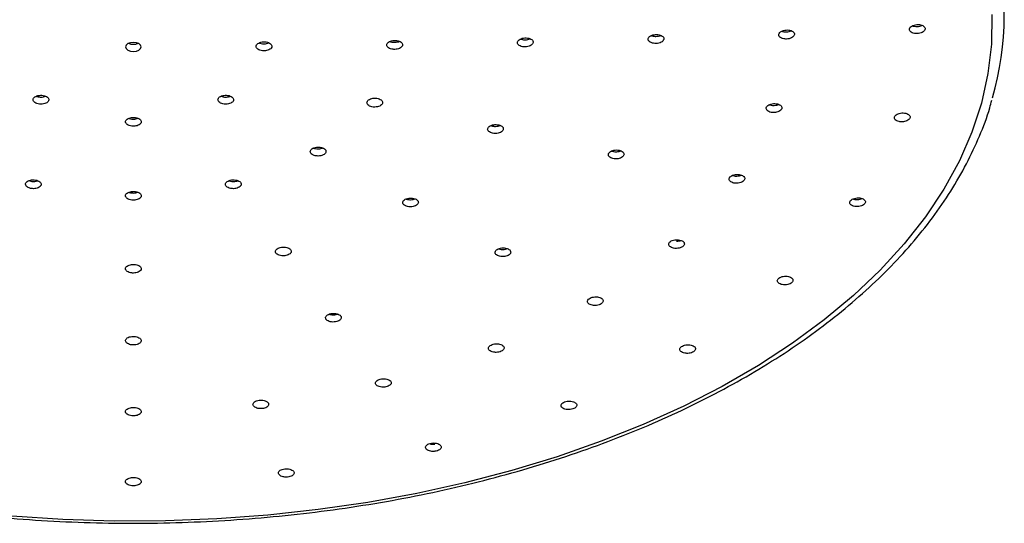
# Model space of a CAD drawing. Units: millimetres. Extents: x 5 to 995, y 5 to 995.
# Drawn here: x 767 to 789, y 260 to 271 of the extents above; entities that cross this region are included whole.
import ezdxf

# ---------------------------------------------------------------- set-up
doc = ezdxf.new("R2010")
doc.units = ezdxf.units.MM

msp = doc.modelspace()

# ---------------------------------------------------------------- linework, layer by layer
at = {"color": 7, "linetype": 'Continuous', "lineweight": 25, "flags": 128}
for points in [[(788.863, 271.45), (788.855, 270.769), (788.775, 270.089), (788.626, 269.413), (788.406, 268.744), (788.118, 268.084), (787.762, 267.435), (787.339, 266.799), (786.851, 266.179), (786.3, 265.577), (785.687, 264.995), (785.016, 264.435), (784.287, 263.899), (783.504, 263.39), (782.67, 262.908), (781.787, 262.456), (780.86, 262.036), (779.89, 261.648), (778.882, 261.294), (777.839, 260.976), (776.764, 260.694), (775.663, 260.45), (774.538, 260.244), (773.394, 260.078), (772.235, 259.951), (771.065, 259.865), (769.888, 259.819), (768.708, 259.814), (767.53, 259.85), (766.358, 259.926)], [(769.023, 270.778), (768.984, 270.744), (768.971, 270.704), (768.984, 270.664), (769.023, 270.631), (769.082, 270.608), (769.151, 270.6), (769.22, 270.608), (769.278, 270.631), (769.317, 270.664), (769.331, 270.704), (769.317, 270.744), (769.278, 270.778), (769.22, 270.8), (769.151, 270.808), (769.082, 270.8), (769.023, 270.778)]]:
    msp.add_lwpolyline(points, dxfattribs=at)
at = {"color": 7, "linetype": 'Continuous', "lineweight": 25}
for centre, radius, start, end in [((782.365, 271.439), 6.785, 343.6959, 15.7405), ((769.151, 271.048), 0.285, 246.9794, 293.0206)]:
    msp.add_arc(centre, radius, start, end, dxfattribs=at)
for points, knots in [([(784.151, 270.884), (784.171, 270.886), (784.212, 270.89), (784.266, 270.91), (784.307, 270.938), (784.33, 270.971), (784.333, 271.007), (784.315, 271.04), (784.28, 271.068), (784.229, 271.086), (784.17, 271.094), (784.108, 271.089), (784.051, 271.073), (784.006, 271.047), (783.977, 271.015), (783.967, 270.979), (783.978, 270.945), (784.009, 270.915), (784.055, 270.894), (784.106, 270.884), (784.138, 270.884), (784.151, 270.884)], [0, 0, 0, 0, 0.05376, 0.107521, 0.161256, 0.214936, 0.268566, 0.32217, 0.375786, 0.429447, 0.483163, 0.536924, 0.590697, 0.644446, 0.698144, 0.751787, 0.805395, 0.859004, 0.912648, 0.966347, 1, 1, 1, 1]), ([(787.152, 271.009), (787.172, 271.011), (787.213, 271.015), (787.266, 271.036), (787.307, 271.064), (787.33, 271.098), (787.333, 271.134), (787.315, 271.167), (787.279, 271.194), (787.228, 271.212), (787.169, 271.219), (787.107, 271.213), (787.051, 271.197), (787.005, 271.17), (786.976, 271.138), (786.967, 271.102), (786.979, 271.068), (787.01, 271.038), (787.056, 271.017), (787.107, 271.008), (787.139, 271.008), (787.152, 271.009)], [0, 0, 0, 0, 0.053791, 0.107583, 0.161338, 0.215012, 0.268614, 0.322181, 0.375767, 0.429416, 0.483146, 0.536939, 0.590749, 0.644524, 0.698224, 0.751846, 0.805419, 0.858993, 0.912619, 0.966324, 1, 1, 1, 1]), ([(787.043, 271.19), (787.048, 271.187), (787.068, 271.178), (787.107, 271.172), (787.139, 271.172), (787.152, 271.172)], [0, 0, 0, 0, 0.168326, 0.679476, 1, 1, 1, 1]), ([(787.152, 271.172), (787.172, 271.174), (787.211, 271.178), (787.244, 271.192), (787.259, 271.199)], [0, 0, 0, 0, 0.525671, 1, 1, 1, 1]), ([(778.151, 270.702), (778.171, 270.704), (778.212, 270.707), (778.265, 270.726), (778.306, 270.754), (778.33, 270.787), (778.333, 270.823), (778.316, 270.856), (778.28, 270.884), (778.229, 270.904), (778.17, 270.912), (778.108, 270.908), (778.052, 270.893), (778.006, 270.868), (777.977, 270.836), (777.967, 270.801), (777.978, 270.766), (778.009, 270.736), (778.055, 270.714), (778.105, 270.703), (778.138, 270.702), (778.151, 270.702)], [0, 0, 0, 0, 0.053714, 0.107429, 0.161135, 0.21482, 0.268488, 0.322146, 0.375809, 0.429487, 0.483186, 0.5369, 0.59062, 0.64433, 0.698022, 0.751694, 0.805354, 0.859014, 0.912687, 0.966379, 1, 1, 1, 1]), ([(778.043, 270.886), (778.047, 270.883), (778.066, 270.873), (778.104, 270.867), (778.137, 270.866), (778.149, 270.866)], [0, 0, 0, 0, 0.150721, 0.672979, 1, 1, 1, 1]), ([(778.149, 270.866), (778.17, 270.867), (778.21, 270.87), (778.243, 270.883), (778.26, 270.89)], [0, 0, 0, 0, 0.511545, 1, 1, 1, 1]), ([(781.069, 270.791), (781.088, 270.787), (781.125, 270.779), (781.188, 270.783), (781.245, 270.798), (781.292, 270.822), (781.323, 270.854), (781.334, 270.889), (781.325, 270.924), (781.296, 270.955), (781.251, 270.977), (781.195, 270.99), (781.133, 270.99), (781.074, 270.979), (781.023, 270.958), (780.986, 270.928), (780.969, 270.893), (780.971, 270.858), (780.994, 270.826), (781.03, 270.803), (781.058, 270.794), (781.069, 270.791)], [0, 0, 0, 0, 0.053737, 0.107473, 0.161216, 0.214946, 0.268644, 0.322307, 0.375945, 0.429582, 0.483239, 0.536931, 0.590656, 0.644398, 0.698135, 0.751844, 0.805517, 0.859161, 0.912796, 0.966444, 1, 1, 1, 1]), ([(781.043, 270.964), (781.048, 270.962), (781.067, 270.952), (781.106, 270.946), (781.138, 270.945), (781.151, 270.945)], [0, 0, 0, 0, 0.15703, 0.6753341, 1, 1, 1, 1]), ([(781.151, 270.945), (781.171, 270.947), (781.211, 270.95), (781.244, 270.964), (781.26, 270.97)], [0, 0, 0, 0, 0.5165994, 1, 1, 1, 1]), ([(784.043, 271.065), (784.048, 271.063), (784.068, 271.053), (784.107, 271.047), (784.139, 271.047), (784.152, 271.047)], [0, 0, 0, 0, 0.167877, 0.679416, 1, 1, 1, 1]), ([(784.152, 271.047), (784.172, 271.049), (784.211, 271.053), (784.244, 271.066), (784.259, 271.073)], [0, 0, 0, 0, 0.524749, 1, 1, 1, 1]), ([(772.151, 270.612), (772.171, 270.613), (772.212, 270.616), (772.266, 270.634), (772.306, 270.661), (772.33, 270.694), (772.333, 270.729), (772.315, 270.763), (772.279, 270.792), (772.229, 270.812), (772.17, 270.821), (772.108, 270.818), (772.051, 270.804), (772.006, 270.78), (771.977, 270.748), (771.967, 270.713), (771.978, 270.678), (772.009, 270.647), (772.055, 270.624), (772.106, 270.613), (772.138, 270.612), (772.151, 270.612)], [0, 0, 0, 0, 0.053692, 0.107383, 0.161074, 0.214762, 0.268448, 0.322134, 0.37582, 0.429507, 0.483197, 0.536889, 0.590581, 0.644272, 0.697961, 0.751648, 0.805333, 0.859019, 0.912706, 0.966395, 1, 1, 1, 1]), ([(772.043, 270.797), (772.048, 270.794), (772.067, 270.784), (772.106, 270.776), (772.139, 270.775), (772.151, 270.775)], [0, 0, 0, 0, 0.165343, 0.678689, 1, 1, 1, 1]), ([(772.151, 270.775), (772.172, 270.776), (772.211, 270.778), (772.244, 270.791), (772.26, 270.797)], [0, 0, 0, 0, 0.520046, 1, 1, 1, 1]), ([(775.151, 270.646), (775.171, 270.647), (775.212, 270.65), (775.266, 270.669), (775.306, 270.696), (775.33, 270.729), (775.333, 270.765), (775.316, 270.799), (775.28, 270.827), (775.229, 270.847), (775.17, 270.855), (775.108, 270.852), (775.052, 270.837), (775.006, 270.813), (774.977, 270.781), (774.967, 270.746), (774.978, 270.711), (775.009, 270.68), (775.055, 270.658), (775.106, 270.647), (775.138, 270.646), (775.151, 270.646)], [0, 0, 0, 0, 0.0537, 0.1074, 0.161097, 0.214784, 0.268463, 0.322138, 0.375816, 0.4295, 0.483193, 0.536893, 0.590595, 0.644294, 0.697984, 0.751665, 0.805341, 0.859017, 0.912699, 0.966389, 1, 1, 1, 1]), ([(775.043, 270.83), (775.047, 270.827), (775.067, 270.817), (775.106, 270.81), (775.139, 270.809), (775.151, 270.809)], [0, 0, 0, 0, 0.163384, 0.677904, 1, 1, 1, 1]), ([(775.151, 270.809), (775.172, 270.81), (775.211, 270.813), (775.244, 270.826), (775.26, 270.832)], [0, 0, 0, 0, 0.519196, 1, 1, 1, 1]), ([(767.029, 269.388), (767.049, 269.389), (767.09, 269.391), (767.144, 269.408), (767.185, 269.434), (767.208, 269.467), (767.212, 269.502), (767.194, 269.536), (767.159, 269.565), (767.108, 269.585), (767.049, 269.595), (766.987, 269.593), (766.931, 269.58), (766.885, 269.557), (766.856, 269.526), (766.846, 269.491), (766.857, 269.456), (766.887, 269.425), (766.934, 269.402), (766.984, 269.39), (767.017, 269.389), (767.029, 269.388)], [0, 0, 0, 0, 0.05369, 0.107381, 0.161072, 0.214764, 0.268456, 0.322145, 0.375832, 0.429517, 0.483203, 0.53689, 0.590579, 0.64427, 0.697962, 0.751653, 0.805343, 0.859031, 0.912717, 0.966402, 1, 1, 1, 1]), ([(766.923, 269.573), (766.927, 269.571), (766.946, 269.561), (766.984, 269.553), (767.017, 269.552), (767.029, 269.551)], [0, 0, 0, 0, 0.143937, 0.670477, 1, 1, 1, 1]), ([(767.029, 269.551), (767.049, 269.552), (767.088, 269.554), (767.121, 269.566), (767.136, 269.572)], [0, 0, 0, 0, 0.526565, 1, 1, 1, 1]), ([(771.272, 269.388), (771.293, 269.389), (771.333, 269.392), (771.387, 269.41), (771.428, 269.436), (771.451, 269.469), (771.454, 269.504), (771.437, 269.538), (771.401, 269.566), (771.35, 269.586), (771.291, 269.595), (771.23, 269.593), (771.173, 269.579), (771.127, 269.555), (771.098, 269.524), (771.089, 269.489), (771.1, 269.454), (771.13, 269.424), (771.177, 269.401), (771.227, 269.389), (771.26, 269.388), (771.272, 269.388)], [0, 0, 0, 0, 0.053687, 0.107374, 0.16106, 0.214745, 0.268432, 0.32212, 0.375811, 0.429502, 0.483194, 0.536885, 0.590573, 0.64426, 0.697945, 0.751631, 0.805318, 0.859008, 0.9127, 0.966392, 1, 1, 1, 1]), ([(771.165, 269.572), (771.18, 269.566), (771.211, 269.555), (771.263, 269.55), (771.295, 269.553), (771.308, 269.554)], [0, 0, 0, 0, 0.34848, 0.749188, 1, 1, 1, 1]), ([(771.308, 269.554), (771.328, 269.557), (771.354, 269.56), (771.373, 269.571), (771.378, 269.573)], [0, 0, 0, 0, 0.769563, 1, 1, 1, 1]), ([(774.694, 269.321), (774.714, 269.323), (774.755, 269.325), (774.809, 269.344), (774.85, 269.371), (774.873, 269.404), (774.876, 269.439), (774.859, 269.472), (774.823, 269.5), (774.772, 269.52), (774.713, 269.529), (774.652, 269.525), (774.595, 269.511), (774.549, 269.487), (774.52, 269.455), (774.511, 269.42), (774.522, 269.386), (774.552, 269.356), (774.599, 269.333), (774.649, 269.322), (774.682, 269.321), (774.694, 269.321)], [0, 0, 0, 0, 0.053692, 0.107385, 0.16107, 0.214749, 0.268424, 0.322102, 0.375787, 0.429482, 0.483183, 0.536885, 0.590582, 0.644271, 0.697951, 0.751627, 0.805303, 0.858986, 0.912678, 0.966377, 1, 1, 1, 1]), ([(749.449, 269.45), (749.479, 269.342), (749.57, 269.017), (749.789, 268.484), (750.101, 267.851), (750.476, 267.231), (750.91, 266.623), (751.402, 266.031), (751.951, 265.456), (752.555, 264.9), (753.211, 264.365), (753.918, 263.853), (754.673, 263.365), (755.474, 262.903), (756.318, 262.468), (757.202, 262.062), (758.124, 261.686), (759.081, 261.34), (760.069, 261.027), (761.086, 260.746), (762.128, 260.5), (763.192, 260.288), (764.274, 260.111), (765.372, 259.969), (766.482, 259.864), (767.6, 259.795), (768.723, 259.763), (769.848, 259.767), (770.97, 259.808), (772.086, 259.886), (773.193, 260), (774.288, 260.15), (775.366, 260.335), (776.425, 260.556), (777.461, 260.811), (778.472, 261.099), (779.452, 261.42), (780.401, 261.773), (781.314, 262.156), (782.189, 262.569), (783.024, 263.011), (783.814, 263.48), (784.558, 263.974), (785.254, 264.492), (785.899, 265.034), (786.491, 265.596), (787.027, 266.177), (787.507, 266.775), (787.928, 267.389), (788.29, 268.016), (788.585, 268.655), (788.776, 269.143), (788.847, 269.421), (788.863, 269.48)], [0, 0, 0, 0, 0.009917, 0.029791, 0.049707, 0.069669, 0.089674, 0.109718, 0.129793, 0.149892, 0.170009, 0.190136, 0.210269, 0.230405, 0.25054, 0.270673, 0.290802, 0.310927, 0.331048, 0.351165, 0.371279, 0.391389, 0.411496, 0.431601, 0.451703, 0.471805, 0.491905, 0.512005, 0.532106, 0.552207, 0.572309, 0.592413, 0.612519, 0.632629, 0.652741, 0.672858, 0.692979, 0.713104, 0.733235, 0.753371, 0.773511, 0.793656, 0.813804, 0.833953, 0.8541, 0.874241, 0.89437, 0.914481, 0.934566, 0.954617, 0.974628, 0.994592, 1, 1, 1, 1]), ([(783.863, 269.196), (783.883, 269.198), (783.923, 269.201), (783.977, 269.221), (784.018, 269.249), (784.042, 269.282), (784.045, 269.317), (784.027, 269.35), (783.991, 269.377), (783.941, 269.396), (783.882, 269.403), (783.82, 269.398), (783.763, 269.383), (783.718, 269.357), (783.689, 269.325), (783.679, 269.29), (783.69, 269.256), (783.721, 269.227), (783.767, 269.206), (783.817, 269.196), (783.85, 269.196), (783.863, 269.196)], [0, 0, 0, 0, 0.053739, 0.107479, 0.161184, 0.214832, 0.268443, 0.32205, 0.375688, 0.429381, 0.483126, 0.536899, 0.590662, 0.644383, 0.698048, 0.751668, 0.805272, 0.858897, 0.912572, 0.966303, 1, 1, 1, 1]), ([(783.757, 269.376), (783.761, 269.374), (783.78, 269.365), (783.818, 269.359), (783.851, 269.359), (783.864, 269.359)], [0, 0, 0, 0, 0.146829, 0.671159, 1, 1, 1, 1]), ([(783.864, 269.359), (783.884, 269.361), (783.922, 269.364), (783.954, 269.377), (783.968, 269.384)], [0, 0, 0, 0, 0.539802, 1, 1, 1, 1]), ([(769.151, 268.881), (769.171, 268.882), (769.211, 268.885), (769.265, 268.902), (769.306, 268.928), (769.33, 268.961), (769.333, 268.996), (769.316, 269.029), (769.28, 269.058), (769.229, 269.078), (769.17, 269.088), (769.109, 269.085), (769.052, 269.072), (769.006, 269.048), (768.977, 269.017), (768.967, 268.983), (768.978, 268.948), (769.009, 268.918), (769.055, 268.895), (769.105, 268.883), (769.138, 268.882), (769.151, 268.881)], [0, 0, 0, 0, 0.0536859, 0.1073717, 0.1610586, 0.2147476, 0.2684387, 0.3221308, 0.3758224, 0.4295123, 0.4832, 0.5368858, 0.5905712, 0.6442575, 0.6979458, 0.7516364, 0.8053283, 0.8590202, 0.9127107, 0.9663991, 1, 1, 1, 1]), ([(769.045, 269.066), (769.049, 269.063), (769.068, 269.054), (769.106, 269.046), (769.138, 269.045), (769.151, 269.044)], [0, 0, 0, 0, 0.140591, 0.669181, 1, 1, 1, 1]), ([(769.151, 269.044), (769.171, 269.045), (769.21, 269.047), (769.242, 269.059), (769.257, 269.065)], [0, 0, 0, 0, 0.532988, 1, 1, 1, 1]), ([(786.771, 268.983), (786.791, 268.983), (786.832, 268.983), (786.891, 268.997), (786.939, 269.02), (786.973, 269.051), (786.988, 269.086), (786.982, 269.12), (786.956, 269.151), (786.913, 269.174), (786.858, 269.187), (786.797, 269.189), (786.737, 269.179), (786.684, 269.158), (786.645, 269.129), (786.624, 269.096), (786.624, 269.061), (786.644, 269.028), (786.682, 269.003), (786.727, 268.988), (786.759, 268.985), (786.771, 268.983)], [0, 0, 0, 0, 0.0537912, 0.1075836, 0.1613379, 0.2150129, 0.268615, 0.322182, 0.3757674, 0.4294163, 0.4831462, 0.5369391, 0.5907495, 0.644524, 0.6982248, 0.7518468, 0.8054193, 0.8589933, 0.9126189, 0.9663238, 1, 1, 1, 1]), ([(777.466, 268.716), (777.486, 268.717), (777.526, 268.72), (777.58, 268.739), (777.621, 268.766), (777.645, 268.799), (777.648, 268.834), (777.631, 268.867), (777.595, 268.895), (777.544, 268.914), (777.485, 268.922), (777.423, 268.919), (777.367, 268.904), (777.321, 268.879), (777.292, 268.848), (777.282, 268.813), (777.293, 268.779), (777.324, 268.749), (777.37, 268.727), (777.42, 268.716), (777.453, 268.716), (777.466, 268.716)], [0, 0, 0, 0, 0.053696, 0.107394, 0.161076, 0.214741, 0.268399, 0.322064, 0.375745, 0.429447, 0.483163, 0.536882, 0.59059, 0.644279, 0.697948, 0.751607, 0.805268, 0.858944, 0.912639, 0.966352, 1, 1, 1, 1]), ([(777.36, 268.898), (777.364, 268.896), (777.382, 268.886), (777.419, 268.88), (777.452, 268.879), (777.464, 268.879)], [0, 0, 0, 0, 0.126393, 0.663522, 1, 1, 1, 1]), ([(777.464, 268.879), (777.485, 268.88), (777.523, 268.883), (777.556, 268.895), (777.571, 268.901)], [0, 0, 0, 0, 0.529405, 1, 1, 1, 1]), ([(773.393, 268.198), (773.414, 268.2), (773.454, 268.202), (773.508, 268.221), (773.549, 268.247), (773.572, 268.28), (773.576, 268.314), (773.558, 268.348), (773.522, 268.376), (773.472, 268.395), (773.413, 268.404), (773.351, 268.401), (773.294, 268.387), (773.249, 268.363), (773.22, 268.332), (773.21, 268.297), (773.221, 268.263), (773.251, 268.233), (773.298, 268.211), (773.348, 268.199), (773.381, 268.199), (773.393, 268.198)], [0, 0, 0, 0, 0.053682, 0.107365, 0.161042, 0.214717, 0.268396, 0.322083, 0.375779, 0.42948, 0.483182, 0.536878, 0.590565, 0.644244, 0.69792, 0.751597, 0.805281, 0.858974, 0.912675, 0.966377, 1, 1, 1, 1]), ([(773.288, 268.381), (773.302, 268.376), (773.333, 268.365), (773.384, 268.36), (773.416, 268.363), (773.429, 268.364)], [0, 0, 0, 0, 0.338345, 0.745258, 1, 1, 1, 1]), ([(773.429, 268.364), (773.449, 268.367), (773.474, 268.371), (773.493, 268.381), (773.497, 268.383)], [0, 0, 0, 0, 0.791508, 1, 1, 1, 1]), ([(780.076, 268.185), (780.086, 268.176), (780.108, 268.157), (780.159, 268.139), (780.218, 268.131), (780.28, 268.135), (780.337, 268.15), (780.382, 268.175), (780.411, 268.206), (780.421, 268.241), (780.41, 268.275), (780.379, 268.304), (780.332, 268.326), (780.275, 268.337), (780.214, 268.337), (780.155, 268.325), (780.105, 268.303), (780.07, 268.273), (780.055, 268.239), (780.058, 268.209), (780.071, 268.192), (780.076, 268.185)], [0, 0, 0, 0, 0.05372, 0.10744, 0.161178, 0.21492, 0.268642, 0.322331, 0.375986, 0.429621, 0.483261, 0.536927, 0.590628, 0.64436, 0.698103, 0.751834, 0.805534, 0.859198, 0.912837, 0.966474, 1, 1, 1, 1]), ([(780.133, 268.313), (780.147, 268.308), (780.177, 268.298), (780.227, 268.295), (780.26, 268.298), (780.273, 268.299)], [0, 0, 0, 0, 0.329233, 0.741532, 1, 1, 1, 1]), ([(780.273, 268.299), (780.293, 268.302), (780.318, 268.307), (780.337, 268.317), (780.341, 268.319)], [0, 0, 0, 0, 0.787276, 1, 1, 1, 1]), ([(783.009, 267.573), (783.029, 267.574), (783.07, 267.578), (783.124, 267.597), (783.165, 267.625), (783.188, 267.658), (783.191, 267.692), (783.174, 267.725), (783.138, 267.752), (783.088, 267.77), (783.028, 267.777), (782.967, 267.773), (782.91, 267.757), (782.864, 267.732), (782.835, 267.701), (782.825, 267.666), (782.836, 267.633), (782.867, 267.604), (782.913, 267.583), (782.964, 267.573), (782.996, 267.573), (783.009, 267.573)], [0, 0, 0, 0, 0.05371, 0.107422, 0.161093, 0.214716, 0.26832, 0.321942, 0.375611, 0.429335, 0.4831, 0.536872, 0.590614, 0.644303, 0.697939, 0.751545, 0.805157, 0.858809, 0.912517, 0.966272, 1, 1, 1, 1]), ([(782.905, 267.752), (782.909, 267.751), (782.927, 267.742), (782.965, 267.736), (782.997, 267.736), (783.01, 267.736)], [0, 0, 0, 0, 0.124855, 0.662601, 1, 1, 1, 1]), ([(783.01, 267.736), (783.03, 267.738), (783.067, 267.741), (783.098, 267.753), (783.112, 267.759)], [0, 0, 0, 0, 0.55525, 1, 1, 1, 1]), ([(766.855, 267.448), (766.875, 267.449), (766.915, 267.451), (766.969, 267.468), (767.01, 267.494), (767.034, 267.526), (767.037, 267.56), (767.02, 267.594), (766.984, 267.622), (766.933, 267.642), (766.874, 267.652), (766.812, 267.65), (766.756, 267.637), (766.71, 267.614), (766.681, 267.584), (766.671, 267.549), (766.682, 267.515), (766.713, 267.485), (766.759, 267.462), (766.809, 267.45), (766.842, 267.449), (766.855, 267.448)], [0, 0, 0, 0, 0.053685, 0.10737, 0.161062, 0.214761, 0.268463, 0.322163, 0.375855, 0.429538, 0.483214, 0.53689, 0.59057, 0.644259, 0.697956, 0.751658, 0.805359, 0.859053, 0.912739, 0.966417, 1, 1, 1, 1]), ([(766.75, 267.632), (766.764, 267.627), (766.795, 267.615), (766.845, 267.61), (766.877, 267.612), (766.89, 267.613)], [0, 0, 0, 0, 0.33123, 0.742621, 1, 1, 1, 1]), ([(766.89, 267.613), (766.91, 267.616), (766.935, 267.619), (766.954, 267.628), (766.958, 267.63)], [0, 0, 0, 0, 0.8031068, 1, 1, 1, 1]), ([(771.447, 267.448), (771.467, 267.449), (771.508, 267.452), (771.561, 267.47), (771.602, 267.496), (771.626, 267.528), (771.629, 267.563), (771.612, 267.596), (771.576, 267.624), (771.525, 267.643), (771.466, 267.652), (771.405, 267.65), (771.348, 267.636), (771.302, 267.612), (771.273, 267.582), (771.263, 267.547), (771.274, 267.513), (771.305, 267.483), (771.351, 267.461), (771.401, 267.449), (771.434, 267.448), (771.447, 267.448)], [0, 0, 0, 0, 0.053676, 0.107352, 0.161027, 0.214708, 0.268396, 0.322093, 0.375795, 0.429496, 0.483191, 0.536877, 0.590555, 0.64423, 0.697908, 0.751594, 0.805288, 0.858989, 0.912691, 0.966388, 1, 1, 1, 1]), ([(771.343, 267.631), (771.346, 267.629), (771.364, 267.62), (771.402, 267.613), (771.434, 267.612), (771.447, 267.611)], [0, 0, 0, 0, 0.1224686, 0.6621731, 1, 1, 1, 1]), ([(771.447, 267.611), (771.467, 267.612), (771.505, 267.614), (771.536, 267.626), (771.55, 267.631)], [0, 0, 0, 0, 0.548025, 1, 1, 1, 1]), ([(769.151, 267.185), (769.171, 267.186), (769.211, 267.188), (769.265, 267.205), (769.306, 267.231), (769.33, 267.263), (769.333, 267.298), (769.316, 267.331), (769.28, 267.359), (769.229, 267.379), (769.17, 267.388), (769.109, 267.386), (769.052, 267.373), (769.006, 267.349), (768.977, 267.319), (768.967, 267.285), (768.978, 267.251), (769.009, 267.221), (769.055, 267.198), (769.105, 267.186), (769.138, 267.185), (769.151, 267.185)], [0, 0, 0, 0, 0.0536773, 0.1073544, 0.1610357, 0.2147258, 0.268424, 0.3221262, 0.3758265, 0.4295199, 0.4832042, 0.5368815, 0.5905567, 0.6442358, 0.6979229, 0.7516189, 0.8053205, 0.859022, 0.9127179, 0.966405, 1, 1, 1, 1]), ([(769.047, 267.368), (769.05, 267.366), (769.068, 267.357), (769.106, 267.35), (769.138, 267.349), (769.151, 267.348)], [0, 0, 0, 0, 0.118262, 0.660618, 1, 1, 1, 1]), ([(769.151, 267.348), (769.171, 267.349), (769.208, 267.351), (769.24, 267.362), (769.254, 267.367)], [0, 0, 0, 0, 0.550125, 1, 1, 1, 1]), ([(775.515, 267.031), (775.535, 267.033), (775.575, 267.036), (775.629, 267.054), (775.67, 267.08), (775.694, 267.113), (775.697, 267.147), (775.68, 267.18), (775.644, 267.208), (775.593, 267.227), (775.534, 267.235), (775.473, 267.232), (775.416, 267.218), (775.37, 267.194), (775.341, 267.163), (775.331, 267.128), (775.342, 267.095), (775.373, 267.065), (775.419, 267.043), (775.469, 267.032), (775.502, 267.032), (775.515, 267.031)], [0, 0, 0, 0, 0.053674, 0.107348, 0.161012, 0.21467, 0.268337, 0.322022, 0.375726, 0.429444, 0.483161, 0.536866, 0.590552, 0.644219, 0.697877, 0.75154, 0.805219, 0.858918, 0.912632, 0.966351, 1, 1, 1, 1]), ([(775.411, 267.213), (775.414, 267.211), (775.432, 267.202), (775.469, 267.196), (775.501, 267.195), (775.514, 267.195)], [0, 0, 0, 0, 0.106103, 0.655726, 1, 1, 1, 1]), ([(775.514, 267.195), (775.534, 267.196), (775.572, 267.198), (775.603, 267.21), (775.617, 267.215)], [0, 0, 0, 0, 0.5471357, 1, 1, 1, 1]), ([(785.782, 267.035), (785.802, 267.037), (785.842, 267.041), (785.896, 267.061), (785.937, 267.089), (785.96, 267.121), (785.963, 267.156), (785.945, 267.188), (785.909, 267.215), (785.858, 267.232), (785.799, 267.239), (785.737, 267.234), (785.681, 267.218), (785.635, 267.193), (785.606, 267.161), (785.597, 267.127), (785.608, 267.093), (785.639, 267.065), (785.686, 267.044), (785.736, 267.035), (785.769, 267.035), (785.782, 267.035)], [0, 0, 0, 0, 0.0537187, 0.1074397, 0.1611018, 0.214695, 0.2682613, 0.3218542, 0.3755156, 0.4292575, 0.4830566, 0.5368647, 0.5906293, 0.644317, 0.6979284, 0.7514974, 0.8050766, 0.8587136, 0.9124313, 0.9662169, 1, 1, 1, 1]), ([(785.678, 267.214), (785.681, 267.212), (785.699, 267.204), (785.736, 267.199), (785.769, 267.199), (785.782, 267.199)], [0, 0, 0, 0, 0.115663, 0.658831, 1, 1, 1, 1]), ([(785.782, 267.199), (785.802, 267.201), (785.838, 267.204), (785.869, 267.216), (785.882, 267.222)], [0, 0, 0, 0, 0.563166, 1, 1, 1, 1]), ([(781.623, 266.077), (781.643, 266.078), (781.684, 266.082), (781.737, 266.101), (781.778, 266.128), (781.802, 266.16), (781.805, 266.194), (781.788, 266.227), (781.752, 266.253), (781.701, 266.271), (781.642, 266.279), (781.581, 266.275), (781.524, 266.26), (781.478, 266.235), (781.449, 266.204), (781.439, 266.17), (781.45, 266.137), (781.481, 266.108), (781.527, 266.087), (781.577, 266.077), (781.61, 266.077), (781.623, 266.077)], [0, 0, 0, 0, 0.053678, 0.107358, 0.160999, 0.214606, 0.268216, 0.321863, 0.375564, 0.429316, 0.483089, 0.536848, 0.590561, 0.644217, 0.697831, 0.751436, 0.805068, 0.858752, 0.912491, 0.966261, 1, 1, 1, 1]), ([(781.624, 266.24), (781.644, 266.242), (781.68, 266.245), (781.71, 266.256), (781.723, 266.261)], [0, 0, 0, 0, 0.570707, 1, 1, 1, 1]), ([(772.595, 265.906), (772.615, 265.907), (772.656, 265.91), (772.709, 265.928), (772.75, 265.953), (772.774, 265.985), (772.777, 266.019), (772.76, 266.052), (772.724, 266.08), (772.674, 266.099), (772.614, 266.108), (772.553, 266.105), (772.496, 266.091), (772.45, 266.068), (772.421, 266.037), (772.411, 266.004), (772.422, 265.97), (772.453, 265.94), (772.499, 265.918), (772.549, 265.907), (772.582, 265.906), (772.595, 265.906)], [0, 0, 0, 0, 0.05366, 0.10732, 0.160979, 0.214648, 0.268337, 0.322044, 0.375763, 0.429479, 0.483181, 0.536863, 0.590528, 0.644186, 0.697851, 0.751533, 0.805235, 0.858951, 0.91267, 0.966378, 1, 1, 1, 1]), ([(777.474, 265.94), (777.485, 265.93), (777.506, 265.912), (777.558, 265.893), (777.617, 265.885), (777.678, 265.889), (777.735, 265.903), (777.781, 265.927), (777.81, 265.958), (777.819, 265.992), (777.808, 266.026), (777.778, 266.055), (777.732, 266.076), (777.674, 266.088), (777.613, 266.088), (777.554, 266.077), (777.504, 266.055), (777.469, 266.026), (777.454, 265.993), (777.457, 265.963), (777.469, 265.946), (777.474, 265.94)], [0, 0, 0, 0, 0.053741, 0.107482, 0.161222, 0.21494, 0.268623, 0.322273, 0.375908, 0.429551, 0.483222, 0.536928, 0.590663, 0.644406, 0.698133, 0.751827, 0.805487, 0.859124, 0.912762, 0.966422, 1, 1, 1, 1]), ([(777.535, 266.066), (777.538, 266.065), (777.555, 266.057), (777.591, 266.051), (777.623, 266.051), (777.636, 266.051)], [0, 0, 0, 0, 0.082838, 0.646633, 1, 1, 1, 1]), ([(777.636, 266.051), (777.656, 266.052), (777.693, 266.054), (777.724, 266.066), (777.737, 266.071)], [0, 0, 0, 0, 0.559127, 1, 1, 1, 1]), ([(769.151, 265.511), (769.171, 265.512), (769.211, 265.514), (769.265, 265.531), (769.306, 265.557), (769.33, 265.588), (769.333, 265.622), (769.316, 265.655), (769.28, 265.683), (769.229, 265.703), (769.17, 265.712), (769.109, 265.71), (769.052, 265.696), (769.006, 265.673), (768.977, 265.643), (768.967, 265.61), (768.978, 265.576), (769.009, 265.546), (769.055, 265.524), (769.105, 265.512), (769.138, 265.511), (769.151, 265.511)], [0, 0, 0, 0, 0.053663, 0.107326, 0.160998, 0.214689, 0.268399, 0.322118, 0.375833, 0.429532, 0.483211, 0.536874, 0.590533, 0.6442, 0.697885, 0.75159, 0.805307, 0.859025, 0.91273, 0.966415, 1, 1, 1, 1]), ([(784.118, 265.24), (784.138, 265.242), (784.179, 265.246), (784.232, 265.265), (784.273, 265.292), (784.296, 265.324), (784.299, 265.358), (784.282, 265.39), (784.246, 265.417), (784.195, 265.434), (784.136, 265.441), (784.074, 265.436), (784.018, 265.421), (783.972, 265.396), (783.943, 265.365), (783.934, 265.331), (783.945, 265.298), (783.976, 265.27), (784.022, 265.249), (784.072, 265.24), (784.105, 265.24), (784.118, 265.24)], [0, 0, 0, 0, 0.0536726, 0.1073476, 0.1609662, 0.2145375, 0.2681128, 0.3217418, 0.3754505, 0.4292303, 0.4830413, 0.5368299, 0.5905521, 0.6441933, 0.6977744, 0.7513426, 0.8049506, 0.8586336, 0.9123943, 0.9662012, 1, 1, 1, 1]), ([(779.757, 264.766), (779.778, 264.767), (779.818, 264.77), (779.872, 264.789), (779.913, 264.815), (779.936, 264.847), (779.94, 264.881), (779.922, 264.913), (779.887, 264.94), (779.836, 264.958), (779.777, 264.966), (779.715, 264.962), (779.658, 264.947), (779.613, 264.923), (779.584, 264.892), (779.574, 264.859), (779.585, 264.826), (779.615, 264.797), (779.662, 264.776), (779.712, 264.766), (779.745, 264.766), (779.757, 264.766)], [0, 0, 0, 0, 0.0536478, 0.107297, 0.1609145, 0.2145186, 0.2681463, 0.3218242, 0.3755572, 0.4293258, 0.4830951, 0.5368296, 0.5905092, 0.644138, 0.6977423, 0.751359, 0.8050196, 0.8587364, 0.9124972, 0.9662704, 1, 1, 1, 1]), ([(773.563, 264.484), (773.565, 264.473), (773.568, 264.451), (773.599, 264.422), (773.644, 264.399), (773.701, 264.387), (773.762, 264.385), (773.822, 264.395), (773.872, 264.415), (773.908, 264.443), (773.925, 264.476), (773.922, 264.51), (773.898, 264.541), (773.857, 264.566), (773.803, 264.581), (773.743, 264.586), (773.682, 264.58), (773.628, 264.563), (773.587, 264.537), (773.566, 264.509), (773.564, 264.491), (773.563, 264.484)], [0, 0, 0, 0, 0.053739, 0.107478, 0.161221, 0.214945, 0.268635, 0.322292, 0.375928, 0.429567, 0.483231, 0.53693, 0.590661, 0.644404, 0.698136, 0.751838, 0.805504, 0.859144, 0.912779, 0.966434, 1, 1, 1, 1]), ([(773.645, 264.566), (773.657, 264.562), (773.685, 264.552), (773.733, 264.549), (773.766, 264.551), (773.778, 264.552)], [0, 0, 0, 0, 0.294591, 0.728492, 1, 1, 1, 1]), ([(773.778, 264.552), (773.799, 264.555), (773.822, 264.558), (773.839, 264.567), (773.841, 264.568)], [0, 0, 0, 0, 0.871794, 1, 1, 1, 1]), ([(768.991, 264.003), (768.983, 263.993), (768.968, 263.972), (768.971, 263.938), (768.993, 263.907), (769.033, 263.881), (769.087, 263.864), (769.147, 263.858), (769.208, 263.863), (769.263, 263.879), (769.304, 263.903), (769.329, 263.934), (769.333, 263.968), (769.317, 264), (769.282, 264.028), (769.232, 264.048), (769.173, 264.058), (769.112, 264.056), (769.055, 264.044), (769.014, 264.024), (768.997, 264.009), (768.991, 264.003)], [0, 0, 0, 0, 0.053737, 0.107473, 0.161216, 0.214946, 0.268644, 0.322307, 0.375945, 0.429582, 0.483239, 0.536931, 0.590656, 0.644398, 0.698135, 0.751844, 0.805517, 0.859161, 0.912796, 0.966444, 1, 1, 1, 1]), ([(777.484, 263.689), (777.504, 263.691), (777.545, 263.694), (777.599, 263.712), (777.64, 263.738), (777.663, 263.769), (777.667, 263.803), (777.649, 263.835), (777.613, 263.862), (777.563, 263.88), (777.504, 263.888), (777.442, 263.884), (777.385, 263.87), (777.34, 263.846), (777.311, 263.816), (777.301, 263.783), (777.312, 263.75), (777.342, 263.721), (777.389, 263.7), (777.439, 263.69), (777.472, 263.69), (777.484, 263.689)], [0, 0, 0, 0, 0.0536235, 0.107248, 0.1608532, 0.2144669, 0.2681218, 0.3218328, 0.3755901, 0.4293638, 0.4831165, 0.5368201, 0.5904681, 0.6440784, 0.6976854, 0.7513248, 0.8050181, 0.8587635, 0.9125361, 0.9662991, 1, 1, 1, 1]), ([(781.879, 263.667), (781.9, 263.668), (781.94, 263.672), (781.994, 263.691), (782.034, 263.717), (782.058, 263.749), (782.061, 263.782), (782.043, 263.814), (782.007, 263.84), (781.957, 263.858), (781.897, 263.865), (781.836, 263.861), (781.779, 263.846), (781.734, 263.822), (781.705, 263.791), (781.695, 263.758), (781.706, 263.725), (781.737, 263.697), (781.783, 263.676), (781.834, 263.667), (781.867, 263.667), (781.879, 263.667)], [0, 0, 0, 0, 0.053629, 0.10726, 0.160846, 0.214413, 0.268014, 0.321688, 0.375441, 0.429245, 0.48305, 0.536804, 0.590479, 0.644081, 0.697648, 0.751233, 0.804882, 0.858612, 0.912405, 0.966215, 1, 1, 1, 1]), ([(774.891, 262.89), (774.911, 262.891), (774.952, 262.894), (775.005, 262.912), (775.046, 262.937), (775.07, 262.968), (775.073, 263.002), (775.056, 263.033), (775.02, 263.06), (774.97, 263.079), (774.91, 263.087), (774.849, 263.084), (774.792, 263.07), (774.747, 263.047), (774.717, 263.017), (774.708, 262.984), (774.718, 262.951), (774.749, 262.923), (774.795, 262.901), (774.845, 262.891), (774.878, 262.89), (774.891, 262.89)], [0, 0, 0, 0, 0.053609, 0.107219, 0.160824, 0.214459, 0.268146, 0.321887, 0.375658, 0.429424, 0.48315, 0.536821, 0.590443, 0.644047, 0.697669, 0.751339, 0.805064, 0.85883, 0.912601, 0.966343, 1, 1, 1, 1]), ([(772.077, 262.397), (772.097, 262.399), (772.138, 262.401), (772.192, 262.418), (772.233, 262.443), (772.256, 262.474), (772.259, 262.507), (772.242, 262.539), (772.206, 262.566), (772.156, 262.585), (772.096, 262.593), (772.035, 262.591), (771.978, 262.577), (771.933, 262.555), (771.903, 262.525), (771.894, 262.492), (771.905, 262.46), (771.935, 262.431), (771.981, 262.41), (772.032, 262.399), (772.064, 262.398), (772.077, 262.397)], [0, 0, 0, 0, 0.053607, 0.107214, 0.160832, 0.214496, 0.268216, 0.321979, 0.375751, 0.429497, 0.483192, 0.536832, 0.590439, 0.644049, 0.697696, 0.751399, 0.805151, 0.858925, 0.912683, 0.966395, 1, 1, 1, 1]), ([(779.151, 262.375), (779.172, 262.377), (779.212, 262.38), (779.266, 262.398), (779.307, 262.424), (779.33, 262.455), (779.333, 262.489), (779.316, 262.52), (779.28, 262.546), (779.229, 262.564), (779.17, 262.571), (779.108, 262.568), (779.052, 262.553), (779.006, 262.53), (778.977, 262.5), (778.968, 262.467), (778.979, 262.434), (779.009, 262.406), (779.056, 262.386), (779.106, 262.376), (779.139, 262.376), (779.151, 262.375)], [0, 0, 0, 0, 0.053594, 0.10719, 0.160759, 0.214339, 0.26798, 0.321701, 0.375489, 0.4293, 0.483081, 0.53679, 0.59042, 0.643996, 0.697567, 0.751185, 0.804881, 0.858652, 0.912461, 0.966257, 1, 1, 1, 1]), ([(769.151, 262.231), (769.171, 262.232), (769.211, 262.234), (769.265, 262.251), (769.306, 262.276), (769.33, 262.307), (769.333, 262.34), (769.316, 262.372), (769.28, 262.399), (769.229, 262.418), (769.17, 262.427), (769.109, 262.425), (769.052, 262.412), (769.006, 262.389), (768.977, 262.36), (768.967, 262.327), (768.978, 262.295), (769.009, 262.266), (769.055, 262.244), (769.105, 262.233), (769.138, 262.232), (769.151, 262.231)], [0, 0, 0, 0, 0.053617, 0.107234, 0.160876, 0.214573, 0.268321, 0.322094, 0.375855, 0.429573, 0.483234, 0.536851, 0.590455, 0.644084, 0.697763, 0.751497, 0.805266, 0.859035, 0.912768, 0.966447, 1, 1, 1, 1]), ([(776.074, 261.418), (776.094, 261.422), (776.133, 261.429), (776.179, 261.452), (776.211, 261.48), (776.222, 261.513), (776.214, 261.546), (776.185, 261.574), (776.14, 261.596), (776.084, 261.608), (776.022, 261.61), (775.963, 261.6), (775.912, 261.581), (775.875, 261.554), (775.857, 261.522), (775.86, 261.489), (775.882, 261.459), (775.923, 261.434), (775.976, 261.419), (776.029, 261.414), (776.062, 261.417), (776.074, 261.418)], [0, 0, 0, 0, 0.053571, 0.107142, 0.16073, 0.214383, 0.268117, 0.321912, 0.375722, 0.429493, 0.483189, 0.536808, 0.590379, 0.643954, 0.697584, 0.751293, 0.805074, 0.858885, 0.912673, 0.966395, 1, 1, 1, 1]), ([(775.948, 261.593), (775.958, 261.59), (775.984, 261.581), (776.03, 261.578), (776.062, 261.581), (776.074, 261.582)], [0, 0, 0, 0, 0.253066, 0.712564, 1, 1, 1, 1]), ([(772.627, 260.827), (772.648, 260.826), (772.688, 260.824), (772.747, 260.835), (772.796, 260.855), (772.83, 260.883), (772.845, 260.915), (772.84, 260.947), (772.814, 260.977), (772.772, 261), (772.717, 261.015), (772.656, 261.019), (772.595, 261.011), (772.543, 260.994), (772.504, 260.968), (772.482, 260.937), (772.481, 260.905), (772.5, 260.874), (772.538, 260.848), (772.583, 260.832), (772.615, 260.828), (772.627, 260.827)], [0, 0, 0, 0, 0.053574, 0.107149, 0.160718, 0.214329, 0.268015, 0.321779, 0.375587, 0.429387, 0.48313, 0.536792, 0.590385, 0.643951, 0.697544, 0.751206, 0.804947, 0.858746, 0.912555, 0.966319, 1, 1, 1, 1]), ([(769.151, 260.626), (769.171, 260.627), (769.211, 260.629), (769.265, 260.645), (769.306, 260.669), (769.33, 260.7), (769.333, 260.732), (769.316, 260.764), (769.28, 260.791), (769.229, 260.809), (769.17, 260.818), (769.109, 260.816), (769.052, 260.803), (769.006, 260.781), (768.977, 260.753), (768.967, 260.72), (768.978, 260.688), (769.009, 260.66), (769.055, 260.638), (769.105, 260.627), (769.138, 260.626), (769.151, 260.626)], [0, 0, 0, 0, 0.053586, 0.10717, 0.160792, 0.214492, 0.268266, 0.322077, 0.37587, 0.4296, 0.48325, 0.536835, 0.590402, 0.644004, 0.697679, 0.751433, 0.805237, 0.859041, 0.912795, 0.966469, 1, 1, 1, 1])]:
    msp.add_open_spline(points, degree=3, knots=knots, dxfattribs=at)

doc.saveas('drawing.dxf')
